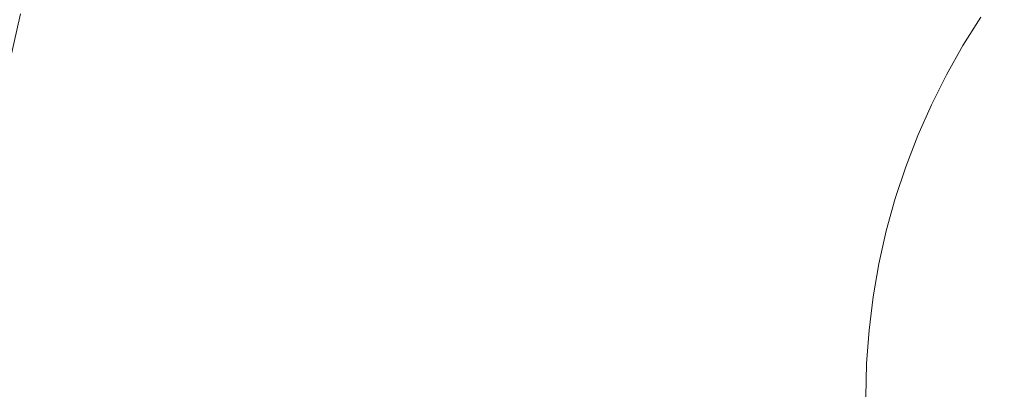
# Model space of a CAD drawing. Extents: x -871 to 1800, y -1249 to 676.
# Drawn here: x -25 to -2, y 14 to 23 of the extents above; entities that cross this region are included whole.
import ezdxf

# ---------------------------------------------------------------- set-up
doc = ezdxf.new("R2010")
doc.units = 0
doc.header["$LTSCALE"] = 500
doc.header["$MEASUREMENT"] = 0
doc.layers.add('BESCO_AKRYL', color=7, linetype='Continuous')
doc.layers.add('BESCO_KOREK', color=7, linetype='Continuous')

msp = doc.modelspace()

# ---------------------------------------------------------------- linework, layer by layer
at = {"layer": 'BESCO_AKRYL', "lineweight": 0}
for points, invisible_edges in [([(-546.238, -190.876, -146.984), (-522.948, -206.589, -146.984), (589.96, 119.086, -146.984), (-576.955, 118.215, -146.984)], 15), ([(597.395, 114.905, -146.86), (589.96, 119.086, -146.984), (-522.948, -206.589, -146.984), (-528.762, -214.561, -146.761)], 15), ([(604.732, 110.74, -145.912), (597.395, 114.905, -146.86), (-528.762, -214.561, -146.761), (-534.46, -222.449, -145.756)], 15), ([(-573.958, -214.802, -175.583), (-606.577, 113.424, -175.583), (616.902, 114.349, -175.583), (-549.226, -231.488, -175.583)], 15), ([(624.797, 109.909, -175.459), (-555.4, -239.953, -175.36), (-549.226, -231.488, -175.583), (616.902, 114.349, -175.583)], 15), ([(611.85, 106.677, -144.161), (604.732, 110.74, -145.912), (-534.46, -222.449, -145.756), (-539.957, -230.115, -143.989)], 15), ([(632.589, 105.486, -174.511), (-561.451, -248.33, -174.355), (-555.4, -239.953, -175.36), (624.797, 109.909, -175.459)], 15), ([(618.629, 102.798, -141.643), (611.85, 106.677, -144.161), (-539.957, -230.115, -143.989), (-545.17, -237.426, -141.491)], 15), ([(640.147, 101.171, -172.76), (-567.289, -256.47, -172.588), (-561.451, -248.33, -174.355), (632.589, 105.486, -174.511)], 15), ([(624.957, 99.185, -138.405), (618.629, 102.798, -141.643), (-545.17, -237.426, -141.491), (-550.023, -244.251, -138.305)], 15), ([(647.346, 97.052, -170.242), (-572.824, -264.233, -170.09), (-567.289, -256.47, -172.588), (640.147, 101.171, -172.76)], 15), ([(630.728, 95.909, -134.506), (624.957, 99.185, -138.405), (-550.023, -244.251, -138.305), (-554.443, -250.475, -134.48)], 15), ([(654.066, 93.215, -167.004), (-577.978, -271.481, -166.904), (-572.824, -264.233, -170.09), (647.346, 97.052, -170.242)], 15), ([(635.846, 93.037, -130.016), (630.728, 95.909, -134.506), (-554.443, -250.475, -134.48), (-558.364, -255.988, -130.078)], 7), ([(660.194, 89.737, -163.105), (-582.671, -278.091, -163.079), (-577.978, -271.481, -166.904), (654.066, 93.215, -167.004)], 15), ([(640.227, 90.627, -125.014), (635.846, 93.037, -130.016), (-558.364, -255.988, -130.078), (-561.729, -260.696, -125.166)], 15), ([(643.798, 88.727, -119.585), (640.227, 90.627, -125.014), (-561.729, -260.696, -125.166), (-564.486, -264.518, -119.819)], 15), ([(665.629, 86.686, -158.615), (-586.835, -283.945, -158.677), (-582.671, -278.091, -163.079), (660.194, 89.737, -163.105)], 14), ([(-566.596, -267.39, -114.118), (89.099, -75.634, -113.958), (643.798, 88.727, -119.585), (-564.486, -264.518, -119.819)], 15), ([(670.281, 84.128, -153.613), (-590.408, -288.945, -153.765), (-586.835, -283.945, -158.677), (665.629, 86.686, -158.615)], 15), ([(674.073, 82.111, -148.184), (-593.336, -293.003, -148.418), (-590.408, -288.945, -153.765), (670.281, 84.128, -153.613)], 15), ([(-595.576, -296.052, -142.717), (-593.336, -293.003, -148.418), (674.073, 82.111, -148.184), (85.035, -92.426, -142.557)], 15), ([(831.037, 26.354, 279.311), (830.822, 26.434, 278.928), (-694.018, -412.175, 258.698), (-694.355, -412.576, 259.505)], 15), ([(830.822, 26.434, 278.928), (830.624, 26.501, 278.533), (-693.71, -411.819, 257.857), (-694.018, -412.175, 258.698)], 15), ([(830.624, 26.501, 278.533), (89.099, -75.634, -113.958), (-566.596, -267.39, -114.118), (-693.71, -411.819, 257.857)], 15), ([(831.79, 26.047, 280.374), (831.522, 26.161, 280.035), (-695.113, -413.51, 261.008), (-695.53, -414.039, 261.697)], 15), ([(831.522, 26.161, 280.035), (831.271, 26.263, 279.68), (-694.721, -413.022, 260.276), (-695.113, -413.51, 261.008)], 15), ([(831.271, 26.263, 279.68), (831.037, 26.354, 279.311), (-694.355, -412.576, 259.505), (-694.721, -413.022, 260.276)], 15), ([(832.37, 25.792, 281.002), (832.072, 25.925, 280.697), (-695.971, -414.605, 262.339), (-696.432, -415.206, 262.933)], 15), ([(832.072, 25.925, 280.697), (831.79, 26.047, 280.374), (-695.53, -414.039, 261.697), (-695.971, -414.605, 262.339)], 15), ([(832.681, 25.649, 281.289), (832.37, 25.792, 281.002), (-696.432, -415.206, 262.933), (-696.913, -415.84, 263.476)], 7), ([(833.341, 25.336, 281.802), (833.005, 25.497, 281.556), (-697.41, -416.505, 263.965), (-697.922, -417.195, 264.398)], 15), ([(833.005, 25.497, 281.556), (832.681, 25.649, 281.289), (-696.913, -415.84, 263.476), (-697.41, -416.505, 263.965)], 15), ([(-719.121, -445.923, 280.916), (-719.663, -446.638, 281.309), (833.687, 25.167, 282.028), (833.341, 25.336, 281.802)], 15), ([(-719.121, -445.923, 280.916), (833.341, 25.336, 281.802), (-697.922, -417.195, 264.398), (-719.121, -445.923, 280.916)], 15), ([(-720.234, -447.352, 281.662), (-720.831, -448.063, 281.976), (834.407, 24.807, 282.413), (834.043, 24.99, 282.232)], 15), ([(-719.663, -446.638, 281.309), (-720.234, -447.352, 281.662), (834.043, 24.99, 282.232), (833.687, 25.167, 282.028)], 15), ([(-720.831, -448.063, 281.976), (-721.453, -448.77, 282.25), (834.779, 24.617, 282.571), (834.407, 24.807, 282.413)], 15), ([(-721.453, -448.77, 282.25), (-722.099, -449.468, 282.483), (835.157, 24.42, 282.706), (834.779, 24.617, 282.571)], 15), ([(-722.099, -449.468, 282.483), (-722.767, -450.159, 282.674), (835.539, 24.219, 282.817), (835.157, 24.42, 282.706)], 15), ([(-722.767, -450.159, 282.674), (-723.456, -450.84, 282.823), (835.926, 24.012, 282.904), (835.539, 24.219, 282.817)], 15), ([(-724.163, -451.511, 282.93), (-724.888, -452.166, 282.994), (836.705, 23.589, 283.003), (836.315, 23.803, 282.966)], 15), ([(-723.456, -450.84, 282.823), (-724.163, -451.511, 282.93), (836.315, 23.803, 282.966), (835.926, 24.012, 282.904)], 15), ([(-724.888, -452.166, 282.994), (-725.628, -452.808, 283.016), (837.096, 23.373, 283.016), (836.705, 23.589, 283.003)], 15), ([(-862.536, -568.926, 283.016), (208.432, -238.527, 283.016), (837.096, 23.373, 283.016), (-725.628, -452.808, 283.016)], 15), ([(872.464, 16.033, 266.016), (-730.559, -449.423, 266.016), (-595.576, -296.052, -142.717), (85.035, -92.426, -142.557)], 15), ([(-730.559, -449.423, 266.016), (872.464, 16.033, 266.016), (924.087, -25.082, 266.016), (209.893, -243.308, 266.016)], 15)]:
    msp.add_3dface(points, dxfattribs=dict(at, invisible_edges=invisible_edges))
at = {"layer": 'BESCO_KOREK', "lineweight": 0}
for points, invisible_edges in [([(-20.052, 35.159, -141.957), (-2.154, 23.201, -141.957), (-2.588, 22.516, -141.957), (-21.051, 33.582, -141.957)], 5), ([(-21.051, 33.582, -141.957), (-2.588, 22.516, -141.957), (-2.987, 21.81, -141.957), (-21.971, 31.957, -141.957)], 5), ([(-21.971, 31.957, -141.957), (-2.987, 21.81, -141.957), (-3.352, 21.086, -141.957), (-22.811, 30.289, -141.957)], 5), ([(-22.811, 30.289, -141.957), (-3.352, 21.086, -141.957), (-3.68, 20.345, -141.957), (-23.567, 28.583, -141.957)], 5), ([(-23.567, 28.583, -141.957), (-3.68, 20.345, -141.957), (-3.972, 19.589, -141.957), (-24.239, 26.841, -141.957)], 5), ([(-24.239, 26.841, -141.957), (-3.972, 19.589, -141.957), (-4.227, 18.818, -141.957), (-24.825, 25.067, -141.957)], 13), ([(0.401, 23.199, -134.612), (-3.235, 26.183, -135.133), (-3.814, 25.441, -135.133), (-0.036, 22.639, -134.612)], 15), ([(-4.859, 23.876, -135.133), (-8.401, 26, -135.746), (-8.965, 25.005, -135.746), (-5.322, 23.058, -135.133)], 15), ([(-13.246, 24.307, -136.416), (-16.058, 25.472, -137.111), (-16.586, 24.102, -137.111), (-13.721, 23.077, -136.416)], 15), ([(-9.479, 23.984, -135.746), (-12.712, 25.513, -136.416), (-13.246, 24.307, -136.416), (-9.942, 22.939, -135.746)], 15), ([(-0.036, 22.639, -134.612), (-3.814, 25.441, -135.133), (-4.356, 24.672, -135.133), (-0.445, 22.059, -134.612)], 15), ([(-24.825, 25.067, -141.957), (-4.227, 18.818, -141.957), (-4.443, 18.038, -141.957), (-25.323, 23.268, -141.957)], 13), ([(-23.985, 24.813, -139.466), (-24.639, 25.01, -139.781), (-25.135, 23.221, -139.781), (-24.472, 23.055, -139.466)], 15), ([(-5.322, 23.058, -135.133), (-8.965, 25.005, -135.746), (-9.479, 23.984, -135.746), (-5.745, 22.217, -135.133)], 15), ([(-22.918, 24.489, -139.007), (-23.985, 24.813, -139.466), (-24.472, 23.055, -139.466), (-23.39, 22.784, -139.007)], 15), ([(-16.586, 24.102, -137.111), (-18.969, 24.955, -137.796), (-19.469, 23.442, -137.796), (-17.047, 22.708, -137.111)], 15), ([(-0.445, 22.059, -134.612), (-4.356, 24.672, -135.133), (-4.859, 23.876, -135.133), (-0.825, 21.459, -134.612)], 15), ([(-21.419, 24.034, -138.44), (-22.918, 24.489, -139.007), (-23.39, 22.784, -139.007), (-21.871, 22.402, -138.44)], 15), ([(-9.942, 22.939, -135.746), (-13.246, 24.307, -136.416), (-13.721, 23.077, -136.416), (-10.353, 21.871, -135.746)], 15), ([(-19.469, 23.442, -137.796), (-21.419, 24.034, -138.44), (-21.871, 22.402, -138.44), (-19.894, 21.907, -137.796)], 15), ([(-13.721, 23.077, -136.416), (-16.586, 24.102, -137.111), (-17.047, 22.708, -137.111), (-14.135, 21.824, -136.416)], 15), ([(-5.745, 22.217, -135.133), (-9.479, 23.984, -135.746), (-9.942, 22.939, -135.746), (-6.127, 21.357, -135.133)], 15), ([(-0.825, 21.459, -134.612), (-4.859, 23.876, -135.133), (-5.322, 23.058, -135.133), (-1.175, 20.842, -134.612)], 15), ([(-17.047, 22.708, -137.111), (-19.469, 23.442, -137.796), (-19.894, 21.907, -137.796), (-17.439, 21.293, -137.111)], 15), ([(-25.135, 23.221, -139.781), (-25.399, 23.287, -139.921), (-25.809, 21.461, -139.921), (-25.542, 21.407, -139.781)], 15), ([(-25.355, 23.276, -141.956), (-25.323, 23.268, -141.957), (-25.732, 21.445, -141.957), (-25.765, 21.451, -141.956)], 7), ([(-25.323, 23.268, -141.957), (-4.443, 18.038, -141.957), (-4.62, 17.247, -141.957), (-25.732, 21.445, -141.957)], 13), ([(-24.472, 23.055, -139.466), (-25.135, 23.221, -139.781), (-25.542, 21.407, -139.781), (-24.871, 21.274, -139.466)], 15), ([(-10.353, 21.871, -135.746), (-13.721, 23.077, -136.416), (-14.135, 21.824, -136.416), (-10.712, 20.786, -135.746)], 15), ([(-2.154, 23.201, -141.957), (-2.154, 23.201, -164.114), (-2.588, 22.516, -164.114), (-2.588, 22.516, -141.957)], 13), ([(-23.39, 22.784, -139.007), (-24.472, 23.055, -139.466), (-24.871, 21.274, -139.466), (-23.778, 21.057, -139.007)], 15), ([(-6.127, 21.357, -135.133), (-9.942, 22.939, -135.746), (-10.353, 21.871, -135.746), (-6.465, 20.48, -135.133)], 15), ([(-1.175, 20.842, -134.612), (-5.322, 23.058, -135.133), (-5.745, 22.217, -135.133), (-1.494, 20.208, -134.612)], 15), ([(-21.871, 22.402, -138.44), (-23.39, 22.784, -139.007), (-23.778, 21.057, -139.007), (-22.242, 20.751, -138.44)], 15), ([(-14.135, 21.824, -136.416), (-17.047, 22.708, -137.111), (-17.439, 21.293, -137.111), (-14.486, 20.552, -136.416)], 15), ([(-19.894, 21.907, -137.796), (-21.871, 22.402, -138.44), (-22.242, 20.751, -138.44), (-20.242, 20.353, -137.796)], 15), ([(-2.588, 22.516, -141.957), (-2.588, 22.516, -164.114), (-2.987, 21.81, -164.114), (-2.987, 21.81, -141.957)], 13), ([(-1.494, 20.208, -134.612), (-5.745, 22.217, -135.133), (-6.127, 21.357, -135.133), (-1.781, 19.559, -134.612)], 15), ([(-17.439, 21.293, -137.111), (-19.894, 21.907, -137.796), (-20.242, 20.353, -137.796), (-17.76, 19.86, -137.111)], 15), ([(-10.712, 20.786, -135.746), (-14.135, 21.824, -136.416), (-14.486, 20.552, -136.416), (-11.017, 19.684, -135.746)], 15), ([(-6.465, 20.48, -135.133), (-10.353, 21.871, -135.746), (-10.712, 20.786, -135.746), (-6.76, 19.587, -135.133)], 15), ([(-2.987, 21.81, -141.957), (-2.987, 21.81, -164.114), (-3.352, 21.086, -164.114), (-3.352, 21.086, -141.957)], 13), ([(-25.732, 21.445, -141.957), (-4.62, 17.247, -141.957), (-4.759, 16.448, -141.957), (-26.052, 19.606, -141.957)], 5), ([(-24.871, 21.274, -139.466), (-25.542, 21.407, -139.781), (-25.859, 19.578, -139.781), (-25.183, 19.476, -139.466)], 15), ([(-23.778, 21.057, -139.007), (-24.871, 21.274, -139.466), (-25.183, 19.476, -139.466), (-24.081, 19.313, -139.007)], 15), ([(-14.486, 20.552, -136.416), (-17.439, 21.293, -137.111), (-17.76, 19.86, -137.111), (-14.775, 19.266, -136.416)], 15), ([(-1.781, 19.559, -134.612), (-6.127, 21.357, -135.133), (-6.465, 20.48, -135.133), (-2.037, 18.896, -134.612)], 15), ([(-22.242, 20.751, -138.44), (-23.778, 21.057, -139.007), (-24.081, 19.313, -139.007), (-22.531, 19.084, -138.44)], 15), ([(-3.352, 21.086, -141.957), (-3.352, 21.086, -164.114), (-3.68, 20.345, -164.114), (-3.68, 20.345, -141.957)], 13), ([(-20.242, 20.353, -137.796), (-22.242, 20.751, -138.44), (-22.531, 19.084, -138.44), (-20.515, 18.785, -137.796)], 15), ([(-6.76, 19.587, -135.133), (-10.712, 20.786, -135.746), (-11.017, 19.684, -135.746), (-7.011, 18.68, -135.133)], 15), ([(-11.017, 19.684, -135.746), (-14.486, 20.552, -136.416), (-14.775, 19.266, -136.416), (-11.268, 18.569, -135.746)], 15), ([(-2.037, 18.896, -134.612), (-6.465, 20.48, -135.133), (-6.76, 19.587, -135.133), (-2.26, 18.221, -134.612)], 15), ([(-17.76, 19.86, -137.111), (-20.242, 20.353, -137.796), (-20.515, 18.785, -137.796), (-18.011, 18.412, -137.111)], 15), ([(-3.68, 20.345, -141.957), (-3.68, 20.345, -164.114), (-3.972, 19.589, -164.114), (-3.972, 19.589, -141.957)], 13), ([(4.578, 17.336, -134.14), (-1.494, 20.208, -134.612), (-1.781, 19.559, -134.612), (4.424, 16.987, -134.14)], 15), ([(-14.775, 19.266, -136.416), (-17.76, 19.86, -137.111), (-18.011, 18.412, -137.111), (-15.001, 17.966, -136.416)], 15), ([(-26.052, 19.606, -141.957), (-4.759, 16.448, -141.957), (-4.858, 15.643, -141.957), (-26.28, 17.753, -141.957)], 5), ([(-25.183, 19.476, -139.466), (-25.859, 19.578, -139.781), (-26.087, 17.734, -139.781), (-25.407, 17.667, -139.466)], 15), ([(-7.011, 18.68, -135.133), (-11.017, 19.684, -135.746), (-11.268, 18.569, -135.746), (-7.217, 17.762, -135.133)], 15), ([(-2.26, 18.221, -134.612), (-6.76, 19.587, -135.133), (-7.011, 18.68, -135.133), (-2.449, 17.538, -134.612)], 15), ([(-3.972, 19.589, -141.957), (-3.972, 19.589, -164.114), (-4.227, 18.818, -164.114), (-4.227, 18.818, -141.957)], 13), ([(4.424, 16.987, -134.14), (-1.781, 19.559, -134.612), (-2.037, 18.896, -134.612), (4.287, 16.633, -134.14)], 15), ([(-24.081, 19.313, -139.007), (-25.183, 19.476, -139.466), (-25.407, 17.667, -139.466), (-24.297, 17.557, -139.007)], 15), ([(-22.531, 19.084, -138.44), (-24.081, 19.313, -139.007), (-24.297, 17.557, -139.007), (-22.738, 17.404, -138.44)], 15), ([(-11.268, 18.569, -135.746), (-14.775, 19.266, -136.416), (-15.001, 17.966, -136.416), (-11.463, 17.441, -135.746)], 15), ([(-20.515, 18.785, -137.796), (-22.531, 19.084, -138.44), (-22.738, 17.404, -138.44), (-20.71, 17.203, -137.796)], 15), ([(-4.227, 18.818, -141.957), (-4.227, 18.818, -164.114), (-4.443, 18.038, -164.114), (-4.443, 18.038, -141.957)], 13), ([(4.287, 16.633, -134.14), (-2.037, 18.896, -134.612), (-2.26, 18.221, -134.612), (4.168, 16.273, -134.14)], 15), ([(-18.011, 18.412, -137.111), (-20.515, 18.785, -137.796), (-20.71, 17.203, -137.796), (-18.191, 16.956, -137.111)], 15), ([(-7.217, 17.762, -135.133), (-11.268, 18.569, -135.746), (-11.463, 17.441, -135.746), (-7.378, 16.835, -135.133)], 15), ([(-2.449, 17.538, -134.612), (-7.011, 18.68, -135.133), (-7.217, 17.762, -135.133), (-2.604, 16.846, -134.612)], 15), ([(-15.001, 17.966, -136.416), (-18.011, 18.412, -137.111), (-18.191, 16.956, -137.111), (-15.162, 16.658, -136.416)], 15), ([(4.168, 16.273, -134.14), (-2.26, 18.221, -134.612), (-2.449, 17.538, -134.612), (4.066, 15.906, -134.14)], 15), ([(-11.463, 17.441, -135.746), (-15.001, 17.966, -136.416), (-15.162, 16.658, -136.416), (-11.603, 16.307, -135.746)], 15), ([(-4.443, 18.038, -141.957), (-4.443, 18.038, -164.114), (-4.62, 17.247, -164.114), (-4.62, 17.247, -141.957)], 13), ([(-26.28, 17.753, -141.957), (-4.858, 15.643, -141.957), (-4.918, 14.833, -141.957), (-26.418, 15.891, -141.957)], 5), ([(-24.297, 17.557, -139.007), (-25.407, 17.667, -139.466), (-25.541, 15.848, -139.466), (-24.427, 15.793, -139.007)], 15), ([(-2.604, 16.846, -134.612), (-7.217, 17.762, -135.133), (-7.378, 16.835, -135.133), (-2.726, 16.146, -134.612)], 15), ([(-22.738, 17.404, -138.44), (-24.297, 17.557, -139.007), (-24.427, 15.793, -139.007), (-22.863, 15.715, -138.44)], 15), ([(-20.71, 17.203, -137.796), (-22.738, 17.404, -138.44), (-22.863, 15.715, -138.44), (-20.827, 15.616, -137.796)], 15), ([(-7.378, 16.835, -135.133), (-11.463, 17.441, -135.746), (-11.603, 16.307, -135.746), (-7.493, 15.903, -135.133)], 15), ([(4.066, 15.906, -134.14), (-2.449, 17.538, -134.612), (-2.604, 16.846, -134.612), (3.983, 15.535, -134.14)], 15), ([(-18.191, 16.956, -137.111), (-20.71, 17.203, -137.796), (-20.827, 15.616, -137.796), (-18.299, 15.491, -137.111)], 15), ([(-4.62, 17.247, -141.957), (-4.62, 17.247, -164.114), (-4.759, 16.448, -164.114), (-4.759, 16.448, -141.957)], 13), ([(-15.162, 16.658, -136.416), (-18.191, 16.956, -137.111), (-18.299, 15.491, -137.111), (-15.259, 15.342, -136.416)], 15), ([(-11.603, 16.307, -135.746), (-15.162, 16.658, -136.416), (-15.259, 15.342, -136.416), (-11.687, 15.167, -135.746)], 15), ([(-2.726, 16.146, -134.612), (-7.378, 16.835, -135.133), (-7.493, 15.903, -135.133), (-2.813, 15.442, -134.612)], 15), ([(3.983, 15.535, -134.14), (-2.604, 16.846, -134.612), (-2.726, 16.146, -134.612), (3.918, 15.161, -134.14)], 15), ([(-4.759, 16.448, -141.957), (-4.759, 16.448, -164.114), (-4.858, 15.643, -164.114), (-4.858, 15.643, -141.957)], 13), ([(-7.493, 15.903, -135.133), (-11.603, 16.307, -135.746), (-11.687, 15.167, -135.746), (-7.562, 14.963, -135.133)], 15), ([(3.918, 15.161, -134.14), (-2.726, 16.146, -134.612), (-2.813, 15.442, -134.612), (3.872, 14.783, -134.14)], 15), ([(-26.418, 15.891, -141.957), (-4.918, 14.833, -141.957), (-4.938, 14.023, -141.957), (-26.463, 14.023, -141.957)], 5), ([(-24.427, 15.793, -139.007), (-25.541, 15.848, -139.466), (-25.586, 14.023, -139.466), (-24.471, 14.023, -139.007)], 15), ([(-22.863, 15.715, -138.44), (-24.427, 15.793, -139.007), (-24.471, 14.023, -139.007), (-22.904, 14.023, -138.44)], 15), ([(-20.827, 15.616, -137.796), (-22.863, 15.715, -138.44), (-22.904, 14.023, -138.44), (-20.866, 14.023, -137.796)], 15), ([(-2.813, 15.442, -134.612), (-7.493, 15.903, -135.133), (-7.562, 14.963, -135.133), (-2.865, 14.734, -134.612)], 15), ([(-18.299, 15.491, -137.111), (-20.827, 15.616, -137.796), (-20.866, 14.023, -137.796), (-18.335, 14.023, -137.111)], 15), ([(-15.259, 15.342, -136.416), (-18.299, 15.491, -137.111), (-18.335, 14.023, -137.111), (-15.292, 14.023, -136.416)], 15), ([(-4.858, 15.643, -141.957), (-4.858, 15.643, -164.114), (-4.918, 14.833, -164.114), (-4.918, 14.833, -141.957)], 13), ([(-11.687, 15.167, -135.746), (-15.259, 15.342, -136.416), (-15.292, 14.023, -136.416), (-11.715, 14.023, -135.746)], 15), ([(3.872, 14.783, -134.14), (-2.813, 15.442, -134.612), (-2.865, 14.734, -134.612), (3.844, 14.404, -134.14)], 15), ([(-7.562, 14.963, -135.133), (-11.687, 15.167, -135.746), (-11.715, 14.023, -135.746), (-7.586, 14.023, -135.133)], 15), ([(-2.865, 14.734, -134.612), (-7.562, 14.963, -135.133), (-7.586, 14.023, -135.133), (-2.882, 14.023, -134.612)], 15), ([(-4.918, 14.833, -141.957), (-4.918, 14.833, -164.114), (-4.938, 14.023, -164.114), (-4.938, 14.023, -141.957)], 13), ([(3.844, 14.404, -134.14), (-2.865, 14.734, -134.612), (-2.882, 14.023, -134.612), (3.834, 14.023, -134.14)], 7)]:
    msp.add_3dface(points, dxfattribs=dict(at, invisible_edges=invisible_edges))

doc.saveas('drawing.dxf')
